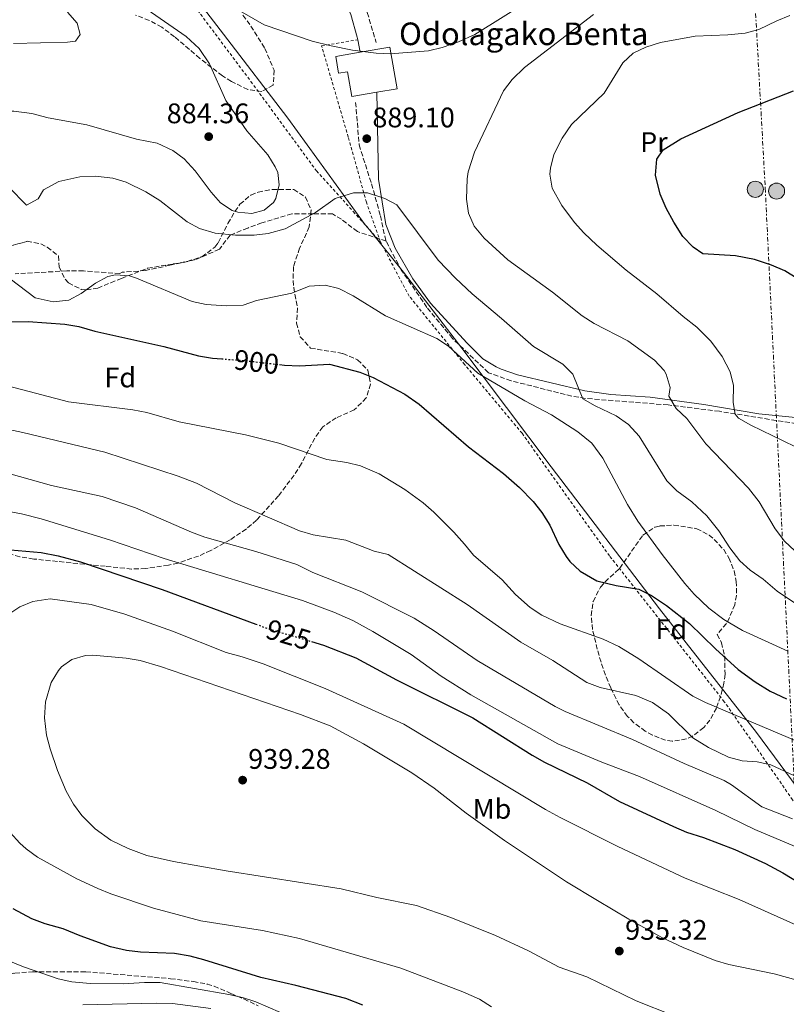
# Model space of a CAD drawing. Units: metres. Extents: x 610264 to 613695, y 4766336 to 4768705.
# Drawn here: x 610740 to 611012, y 4766528 to 4766876 of the extents above; entities that cross this region are included whole.
import ezdxf
from ezdxf.enums import TextEntityAlignment as Align

# ---------------------------------------------------------------- set-up
doc = ezdxf.new("R2010")
doc.units = ezdxf.units.M
doc.header["$MEASUREMENT"] = 0
for name, pattern in [('DGN Style 2', [1.7399219301090239, 1.043953158065414, -0.6959687720436097]), ('DGN Style 3', [2.435890702152634, 1.739921930109024, -0.6959687720436097]), ('DGN Style 5', [1.217945351076317, 0.5219765790327072, -0.6959687720436097]), ('DGN Style 7', [3.4798438602180486, 1.565929737098122, -0.6959687720436097, 0.5219765790327072, -0.6959687720436097])]:
    doc.linetypes.add(name, pattern=pattern)
for name, color, linetype, lineweight in [('Barranco lineal', 142, 'DGN Style 3', 13), ('Cota de curva de nivel directora', 7, 'Continuous', 0), ('Cota de punto acotado terreno', 7, 'Continuous', 0), ('Curva de nivel directora', 30, 'Continuous', 30), ('Curva de nivel directora no vista', 30, 'DGN Style 5', 30), ('Curva de nivel intermedia', 30, 'Continuous', 0), ('Edificio', 1, 'Continuous', 13), ('Etiqueta de uso rústico', 92, 'Continuous', 0), ('Etiqueta de zona arbolada', 92, 'Continuous', 0), ('Límite de municipio', 7, 'Continuous', 0), ('Línea  de muro-pared o tapia', 1, 'Continuous', 13), ('Línea eléctrica', 6, 'DGN Style 7', 0), ('Poste tendido eléctrico', 7, 'Continuous', 0), ('Punto acotado terreno (símbolo)', 7, 'Continuous', 0), ('Senda', 7, 'DGN Style 3', 0), ('Tela metálica o alambrada', 7, 'DGN Style 2', 0), ('Texto de Borda', 7, 'Continuous', 0), ('Torre eléctrica', 7, 'Continuous', 0), ('Zona arbolada', 92, 'DGN Style 3', 0)]:
    doc.layers.add(name, color=color, linetype=linetype, lineweight=lineweight)
doc.styles.add('Style-Arial', font='arial.ttf')

# ---------------------------------------------------------------- blocks, each defined once
blk = doc.blocks.new('5PATER')
at = {"layer": 'Barranco lineal', "linetype": 'Continuous', "lineweight": 0}
h = blk.add_hatch(color=51, dxfattribs=at)
edge = h.paths.add_edge_path()
edge.add_ellipse((0, 0), major_axis=(-0.1095731443231308, -0.1110710700762829), ratio=0.9994222409660317, start_angle=0, end_angle=360)
blk = doc.blocks.new('5PELE')
at = {"layer": 'Torre eléctrica', "linetype": 'Continuous', "lineweight": 0}
h = blk.add_hatch(color=9, dxfattribs=at)
edge = h.paths.add_edge_path()
edge.add_arc((-2.000000476837158e-05, 0), 0.2850000000000001, 0, 360)
at = {"layer": 'Torre eléctrica', "color": 252, "linetype": 'Continuous', "lineweight": 0}
blk.add_circle((-2.000000476837158e-05, 0), 0.2850000000000001, dxfattribs=at)

msp = doc.modelspace()

# ---------------------------------------------------------------- linework, layer by layer
at = {"layer": 'Curva de nivel directora', "color": 30, "linetype": 'Continuous', "lineweight": 30, "flags": 128}
for points, elevation in [([(611015.3399999995, 4766784.500000001), (611010.980000001, 4766787.140000001), (611006.3399999985, 4766789.140000001), (611000.3399999993, 4766791.140000002), (610993.5399999998, 4766792.5), (610982.0599999999, 4766793.220000003), (610978.5799999997, 4766795.54), (610974.9799999989, 4766799.300000002), (610971.6999999998, 4766804.34), (610969.0199999999, 4766809.300000003), (610966.900000001, 4766814.26), (610965.2600000004, 4766821.060000001), (610965.7799999989, 4766826.740000002), (610968.0199999985, 4766829.939999999), (610974.1799999987, 4766833.86), (610994.4599999984, 4766843.220000001), (611014.0599999988, 4766850.900000001)], 875.0000000000002), ([(610634.9000000006, 4766769.140000001), (610638.0999999992, 4766767.220000001), (610643.0599999991, 4766765.060000001), (610654.019999998, 4766766.26), (610672.8600000006, 4766766.34), (610694.98, 4766766.91), (610736.0999999985, 4766769.140000001), (610736.4738995207, 4766769.144154441), (610743.3000000002, 4766769.220000001), (610756.2599999999, 4766768.340000001), (610761.1900000006, 4766767.510000001), (610766.9399999994, 4766765.859999999), (610791.2400000005, 4766760.45), (610803.5799999986, 4766757.140000002), (610808.5099999993, 4766756.270000001), (610811.7699999983, 4766756.029999999)], 900.0000000000002), ([(610832.2400000002, 4766753.99), (610833.9799999992, 4766753.78), (610839.2599999988, 4766753.619999999), (610849.8600000001, 4766754.180000001), (610860.7000000008, 4766751.300000002), (610865.35, 4766749.470000001), (610876.5700000006, 4766743.560000001), (610881.669999999, 4766739.970000002), (610899.1399999993, 4766724.890000001), (610911.4399999994, 4766715.500000001), (610917.1399999991, 4766710.500000001), (610921.9800000006, 4766705.619999999), (610925.0899999996, 4766701.710000002), (610927.8500000001, 4766697.180000002), (610931.1000000001, 4766690.340000002), (610933.6700000005, 4766686.07), (610934.9800000003, 4766684.34), (610938.5900000001, 4766680.890000002), (610944.5499999991, 4766677.520000001), (610951.3399999996, 4766675.820000002), (610959.3399999995, 4766674.500000001), (610963.8299999998, 4766672.310000001), (610969.1799999987, 4766668.74), (610977.3199999991, 4766662.410000001), (610986.4599999988, 4766653.460000001), (610994.4999999988, 4766646.180000001), (611000.5000000002, 4766641.78), (611005.82, 4766638.500000001), (611011.6200000002, 4766635.78)], 900.0000000000002), ([(610737.0599999995, 4766688.5), (610747.9000000001, 4766687.480000001), (610753.8799999993, 4766686.289999999), (610761.8599999989, 4766684.180000002), (610790.6599999992, 4766674.42), (610823.8400000005, 4766662.180000001)], 925.0000000000002), ([(610843.49, 4766656.029999999), (610847.7799999992, 4766654.740000002), (610859.1799999987, 4766650.220000003), (610873.5799999998, 4766642.5), (610900.6799999992, 4766628.970000003), (610921.6200000006, 4766615.78), (610925.9599999991, 4766613.300000002), (610941.1399999983, 4766606.039999999), (610952.5399999999, 4766599.380000001), (610971.6599999998, 4766590.580000001), (610976.2599999997, 4766588.630000002), (610982.2999999991, 4766586.66), (610993.2999999984, 4766582.42), (611004.1300000001, 4766577.480000001), (611010.2799999992, 4766574.17), (611027.1999999994, 4766563.87)], 925.0000000000002), ([(610861.690000001, 4766527.33), (610855.6399999983, 4766529.67), (610837.9800000002, 4766534.340000002), (610825.6599999998, 4766537.140000002), (610805.4200000003, 4766543.460000001), (610800.57, 4766544.690000001), (610795.04, 4766545.670000002), (610783.0999999997, 4766546.100000001), (610778.1299999988, 4766546.680000001), (610772.4299999991, 4766547.980000001), (610761.6599999999, 4766551.87), (610755.6999999987, 4766554.42), (610749.2999999993, 4766556.180000002), (610744.6300000001, 4766557.970000002), (610737.9400000002, 4766561.460000001)], 925.0000000000002)]:
    msp.add_lwpolyline(points, dxfattribs=dict(at, elevation=elevation))
at = {"layer": 'Curva de nivel directora no vista', "color": 30, "linetype": 'DGN Style 5', "lineweight": 30, "flags": 128}
for points, elevation in [([(610811.7699999983, 4766756.029999999), (610819.7999999992, 4766755.440000001), (610832.2400000002, 4766753.99)], 900.0000000000005), ([(610823.8400000005, 4766662.180000001), (610827.3799999988, 4766660.870000001), (610843.49, 4766656.029999999)], 925.0000000000005)]:
    msp.add_lwpolyline(points, dxfattribs=dict(at, elevation=elevation))
at = {"layer": 'Curva de nivel intermedia', "color": 30, "linetype": 'Continuous', "lineweight": 0, "flags": 128}
for points, elevation in [([(610806.4999999999, 4766886.019999998), (610826.7800000019, 4766874.259999999), (610843.7800000005, 4766868.420000001), (610850.4600000014, 4766866.739999999), (610858.060000001, 4766865.3), (610866.4200000007, 4766864.179999998), (610871.4200000007, 4766863.999999999), (610884.9400000013, 4766865.060000001), (610889.8099999996, 4766866.189999999), (610895.5200000005, 4766868.199999999), (610901.3699999999, 4766870.819999999), (610920.5000000009, 4766882.739999999)], 890), ([(610785.3799999997, 4766879.619999999), (610799.1999999997, 4766870.140000001), (610803.8199999998, 4766865.79), (610807.5000000012, 4766860.380000001), (610813.2600000014, 4766847.460000001), (610820.6599999998, 4766836.659999998), (610828.140000001, 4766828.179999999), (610830.7400000005, 4766823.939999999), (610831.5800000008, 4766822.019999999), (610832.0999999995, 4766817.619999999), (610830.9300000004, 4766812.82), (610830.1000000011, 4766811.380000001), (610826.82, 4766808.660000001), (610822.4200000011, 4766807.460000001), (610817.4700000002, 4766807.91), (610815.4600000007, 4766808.58), (610811.3400000012, 4766811.220000001), (610808.030000001, 4766814.98), (610802.4200000007, 4766822.499999999), (610798.5000000001, 4766826.819999999), (610794.5000000015, 4766829.800000001), (610788.9500000015, 4766832.350000001), (610781.6200000001, 4766833.779999999), (610764.1100000018, 4766838.84), (610750.3800000012, 4766841.300000001), (610744.5400000006, 4766842.819999998)], 885.0000000000002), ([(610757.1900000018, 4766878.640000001), (610760.6200000006, 4766874.82), (610761.7400000005, 4766870.819999999), (610760.0999999997, 4766868.420000001), (610757.260000001, 4766868.099999999), (610738.0600000009, 4766867.619999998)], 880), ([(611014.5400000016, 4766688.100000001), (611010.9100000017, 4766691.529999998), (611007.6600000017, 4766695.889999999), (611001.9100000006, 4766705.42), (610998.2300000016, 4766710.319999999), (610983.0200000011, 4766726.02), (610976.3800000004, 4766734.899999999), (610972.5400000003, 4766738.500000001), (610969.9400000008, 4766742.819999999), (610970.4999999995, 4766745.859999998), (610969.0500000013, 4766750.609999998), (610968.3000000002, 4766751.859999998), (610964.9600000008, 4766755.59), (610955.5300000006, 4766762.429999998), (610943.5400000011, 4766768.499999999), (610939.3700000002, 4766771.26), (610928.8200000002, 4766779.619999999), (610913.0199999998, 4766791.060000001), (610904.610000001, 4766798.71), (610901.1399999997, 4766802.979999999), (610899.060000001, 4766807.529999999), (610898.3800000014, 4766812.519999999), (610898.5700000015, 4766819.720000001), (610898.9800000006, 4766822.179999999), (610901.2600000004, 4766829.140000001), (610911.54, 4766850.899999999), (610914.5400000018, 4766854.9), (610918.9400000006, 4766859.140000001), (610943.2999999997, 4766877.859999999)], 885.0000000000002), ([(610932.2199999999, 4766834.130000001), (610935.5800000017, 4766838.980000001), (610947.0999999995, 4766850.039999999), (610953.6599999998, 4766860.820000002), (610957.3800000013, 4766864.179999998), (610961.8800000007, 4766866.359999999), (610967.0400000018, 4766867.989999999), (610979.2600000015, 4766870.180000001), (610990.9, 4766870.66), (610996.9800000021, 4766871.3), (611001.8200000012, 4766872.569999999), (611008.1800000003, 4766875.619999998), (611012.8400000005, 4766877.470000001)], 880), ([(610744.5400000006, 4766842.819999998), (610738.2199999995, 4766843.699999999), (610736.4738995207, 4766843.640513611), (610733.2300000007, 4766843.529999999), (610726.1500000019, 4766841.849999999), (610719.0300000005, 4766839.090000001), (610699.6600000005, 4766827.140000002), (610694.22, 4766824.42), (610689.4800000014, 4766822.84), (610683.8100000008, 4766821.819999999), (610659.7800000004, 4766821.06), (610648.0900000003, 4766819.630000001), (610640.9700000013, 4766817.789999999), (610623.5599999992, 4766810.82), (610611.0100000009, 4766807.789999999), (610582.9000000014, 4766806.019999999), (610575.4600000004, 4766805.140000001)], 885.0000000000002), ([(611014.5100000004, 4766725.060000001), (610998.9800000002, 4766732.58), (610994.6900000009, 4766735.039999999), (610993.4600000016, 4766736.42), (610992.7000000017, 4766740.579999999), (610992.8600000005, 4766746.579999999), (610991.6300000009, 4766751.429999999), (610988.8200000013, 4766756.82), (610984.8200000004, 4766762.259999999), (610979.8600000006, 4766767.300000001), (610975.0199999991, 4766770.980000001), (610965.7300000021, 4766779), (610954.86, 4766787.359999999), (610944.4599999997, 4766796.26), (610939.9400000002, 4766800.580000001), (610936.6100000021, 4766804.310000001), (610932.1799999997, 4766810.34), (610928.7400000019, 4766816.42), (610927.9300000005, 4766821.41), (610928.1400000006, 4766823.46), (610929.3400000009, 4766828.300000002), (610932.2199999999, 4766834.130000001)], 880), ([(610809.4600000015, 4766800.5), (610803.9400000006, 4766802.099999999), (610799.5599999996, 4766804.529999998), (610789.8299999998, 4766812.069999999), (610784.9700000007, 4766815.13), (610778.0199999993, 4766818.5), (610773.2400000005, 4766819.96), (610767.1699999997, 4766820.730000001), (610761.5500000004, 4766820.46), (610754.1400000007, 4766818.739999999), (610748.7000000003, 4766815.859999998), (610746.7800000003, 4766812.659999999), (610742.7000000011, 4766810.42), (610736.4738995207, 4766816.72111374)], 890), ([(611020.9200000007, 4766665.399999999), (611008.300000001, 4766673.859999999), (611003.3400000011, 4766678.100000001), (610998.740000001, 4766681.220000001), (610995.0700000009, 4766684.619999999), (610991.6100000008, 4766689.13), (610987.620000001, 4766695.140000001), (610983.4200000011, 4766700.5), (610978.1399999994, 4766705.46), (610972.86, 4766709.3), (610969.3200000017, 4766712.84), (610959.4700000011, 4766728.65), (610955.6700000013, 4766732.77), (610951.3200000017, 4766735.850000001), (610943.8600000007, 4766739.380000002), (610939.510000001, 4766741.88), (610936.0199999998, 4766750.579999999), (610932.4700000002, 4766754.100000001), (610922.0499999998, 4766760.390000001), (610910.8200000003, 4766770.34), (610900.4300000012, 4766779.039999999), (610894.4499999997, 4766784.599999999), (610888.3800000013, 4766790.980000001), (610873.7800000011, 4766810.579999999), (610869.4600000004, 4766812.82), (610863.3800000009, 4766814.74), (610858.3800000007, 4766814.77), (610851.9600000012, 4766812.730000001), (610845.020000001, 4766807.779999998), (610834.2200000006, 4766802.020000001), (610828.2599999993, 4766800.42), (610823.2900000005, 4766799.850000001), (610816.7000000012, 4766799.800000001), (610809.4600000015, 4766800.5)], 890), ([(611012.1000000008, 4766652.660000001), (610996.0099999997, 4766659.980000001), (610989.4600000007, 4766663.859999999), (610984.140000001, 4766667.86), (610978.9400000018, 4766672.739999999), (610975.6500000017, 4766676.51), (610967.6600000008, 4766686.819999998), (610959.0599999999, 4766698.58), (610955.3800000009, 4766704.499999999), (610946.6200000012, 4766720.840000001), (610942.6800000005, 4766726.220000001), (610937.7300000018, 4766730.179999999), (610928.4300000012, 4766736.21), (610918.980000001, 4766741.189999999), (610902.3800000002, 4766751.029999999), (610892.0200000001, 4766760.499999999), (610887.8700000016, 4766763.289999999), (610869.6799999995, 4766771.310000001), (610858.3000000002, 4766778.340000001), (610853.2599999999, 4766780.980000001), (610848.3800000005, 4766782.140000001), (610842.7300000022, 4766781.720000001), (610836.5400000007, 4766779.3), (610824.0999999996, 4766776.66), (610819.35, 4766775.07), (610813.3799999999, 4766774.739999999), (610806.2400000006, 4766775.289999999), (610801.2899999997, 4766776.38), (610781.6, 4766784.579999999), (610779.1800000014, 4766785.380000002), (610774.1600000013, 4766785.789999999), (610771.5400000017, 4766785.140000001), (610767.0900000014, 4766782.869999999), (610762.0600000002, 4766779.140000001), (610757.6400000011, 4766776.82), (610752.1800000005, 4766776.17), (610745.8300000003, 4766777.659999999), (610736.9000000008, 4766784.34)], 895.0000000000002), ([(610736.4738995207, 4766746.313368619), (610757.5800000007, 4766740.820000002), (610780.3400000016, 4766737.939999999), (610785.2600000012, 4766737.05), (610796.740000001, 4766733.699999999), (610820.2500000007, 4766729.130000001), (610832.0200000012, 4766726.180000001), (610848.9700000006, 4766720.430000001), (610856.0200000004, 4766719.380000001), (610860.8600000017, 4766718.130000002), (610867.5100000014, 4766715.34), (610876.5800000017, 4766709.779999998), (610883.0599999994, 4766705.060000001), (610886.8400000012, 4766701.789999999), (610893.9400000002, 4766694.66), (610897.74, 4766690.5), (610900.8200000002, 4766686.550000001), (610910.9800000011, 4766677.859999998), (610915.7800000003, 4766672.659999999), (610920.8600000007, 4766668.100000001), (610925.0600000005, 4766665.390000001), (610931.4900000012, 4766662.319999999), (610946.7000000017, 4766656.82), (610952.3000000007, 4766654.259999999), (610959.3799999995, 4766649.939999999), (610978.5000000015, 4766636.659999999), (610982.9699999996, 4766634.429999999), (611029.22, 4766614.869999998)], 905), ([(610736.4738995207, 4766731.003186467), (610741.3800000001, 4766730.019999999), (610770.4599999998, 4766723), (610796.3299999998, 4766714.52), (610802.9100000003, 4766712.019999999), (610816.3800000016, 4766705.140000001), (610839.3400000014, 4766695.140000001), (610844.1400000004, 4766693.720000001), (610855.6800000005, 4766691.869999998), (610865.7800000013, 4766688.02), (610870.6299999994, 4766686.800000001), (610898.6600000008, 4766669.149999999), (610917.5599999994, 4766655.84), (610928.9100000019, 4766649.300000002), (610940.9400000017, 4766641.539999999), (610945.6300000009, 4766639.789999999), (610958.2999999999, 4766636.9), (610964.2600000012, 4766634.42), (610969.8600000005, 4766630.419999998), (610978.5300000006, 4766621.939999999), (610984.0700000017, 4766618.489999999), (610991.1000000013, 4766615.140000001), (610995.9300000014, 4766613.869999999), (611001.1799999997, 4766613.46), (611006.0700000003, 4766612.4), (611019.1000000014, 4766606.42)], 910.0000000000002), ([(610736.4738995207, 4766715.493940252), (610751.5400000013, 4766711.259999998), (610769.5000000009, 4766707.3), (610781.3000000004, 4766703.380000002), (610801.0599999995, 4766694.66), (610805.7700000012, 4766692.99), (610823.9000000008, 4766687.859999998), (610838.2999999998, 4766683.220000001), (610843.9800000016, 4766680.42), (610861.3300000011, 4766673.56), (610879.900000001, 4766664.259999999), (610886.9800000021, 4766659.859999998), (610902.1900000002, 4766649.33), (610929.8200000015, 4766633.009999999), (610933.2999999995, 4766631.300000002), (610957.1199999999, 4766621.390000001), (610975.4400000017, 4766612.820000002), (610989.5099999999, 4766606.859999999), (610992.1400000006, 4766605.38), (611002.940000001, 4766597.539999999), (611013.7400000015, 4766593.300000001)], 915), ([(610736.4738995207, 4766702.006882126), (610740.8800000016, 4766701.180000001), (610747.9400000004, 4766699.419999998), (610772.1000000006, 4766692.020000001), (610791.4200000013, 4766685.369999998), (610840.420000001, 4766670.58), (610851.4200000003, 4766666.4), (610858.2199999997, 4766663.41), (610865.3000000007, 4766659.569999999), (610878.7800000012, 4766651.439999999), (610889.3800000004, 4766643.779999998), (610899.9400000017, 4766637.119999999), (610930.7300000013, 4766619.859999999), (610946.2200000011, 4766613.38), (610959.6200000009, 4766608.259999999), (610986.6599999999, 4766596.210000001), (611000.4199999997, 4766589.56), (611014.7400000005, 4766583.539999999)], 920.0000000000002), ([(610736.4738995207, 4766665.70083072), (610740.3800000009, 4766668.26), (610744.99, 4766670.199999998), (610751.120000001, 4766671.13), (610765.5800000004, 4766669.140000001), (610777.4500000015, 4766665.66), (610794.3899999997, 4766659.720000001), (610813.3799999999, 4766652.100000001), (610818.9800000011, 4766650.66), (610826.4600000001, 4766648.099999999), (610848.4200000007, 4766639.429999999), (610876.2199999996, 4766626.82), (610926.4000000017, 4766596.539999997), (610931.5700000017, 4766593.779999999), (610951.9000000006, 4766583.539999999), (610975.7800000013, 4766572.34), (610994.8300000017, 4766564.730000001), (611017.2199999993, 4766554.739999999)], 930), ([(610971.4600000007, 4766523.669999998), (610958.4200000007, 4766528.900000001), (610940.9200000014, 4766537.390000001), (610931.1400000004, 4766540.819999999), (610920.3800000001, 4766546.579999999), (610908.6200000008, 4766552.02), (610892.8700000017, 4766558.380000001), (610880.7400000015, 4766562.619999999), (610866.7000000001, 4766565.46), (610854.0199999998, 4766568.58), (610813.3100000005, 4766574.890000001), (610794.6800000003, 4766578.140000001), (610785.3000000014, 4766580.34), (610778.6200000005, 4766582.82), (610772.5000000006, 4766585.779999999), (610767.0600000002, 4766589.779999998), (610762.3000000014, 4766594.42), (610759.3200000019, 4766598.439999999), (610756.7200000002, 4766603.130000002), (610753.6500000014, 4766610.430000001), (610751.0600000008, 4766618.099999998), (610749.8400000003, 4766622.939999999), (610749.0800000003, 4766628.999999999), (610749.42, 4766634.739999999), (610751.4600000008, 4766641.539999999), (610753.990000001, 4766645.819999998), (610755.0599999994, 4766647.06), (610758.7400000008, 4766649.619999999), (610763.6000000001, 4766651.119999998), (610766.2199999997, 4766651.220000002), (610778.0199999993, 4766650.100000001), (610782.9600000011, 4766649.300000002), (610790.1500000019, 4766647.150000001), (610839.7000000012, 4766630.180000001), (610850.1600000019, 4766626.17), (610861.9000000011, 4766619.859999999), (610879.0600000005, 4766609.54), (610886.9200000018, 4766604.140000001), (610898.3200000012, 4766595.319999999), (610911.7800000014, 4766585.619999999), (610923.4700000014, 4766577.829999999), (610933.8200000003, 4766571.060000001), (610944.7600000014, 4766564.449999999), (610955.8600000015, 4766557.779999999), (610967.4500000008, 4766551.310000001), (610975.0800000017, 4766547.769999999), (610986.3800000006, 4766543.220000001), (610991.1600000015, 4766541.749999999), (611007.2700000005, 4766538.499999999), (611015.3799999999, 4766536.259999999)], 935.0000000000002), ([(610907.2199999995, 4766526.82), (610902.9600000014, 4766529.439999999), (610897.0800000007, 4766532.12), (610875.1, 4766540.42), (610839.3000000013, 4766550.980000001), (610826.1800000007, 4766553.779999998), (610804.3800000009, 4766557.220000001), (610787.6600000019, 4766561.699999998), (610772.5400000007, 4766566.74), (610767.8899999993, 4766568.59), (610760.4599999996, 4766572.02), (610746.6200000016, 4766579.699999998), (610742.5700000015, 4766582.619999999), (610740.3000000005, 4766584.66), (610736.9800000013, 4766588.41)], 930), ([(610836.980000001, 4766522.92), (610823.8600000006, 4766528.499999999), (610819.1399999998, 4766530.099999999), (610814.2400000005, 4766531.119999998), (610790.0199999999, 4766535.339999998), (610784.4600000011, 4766535.41), (610776.9000000015, 4766534.9), (610765.2600000009, 4766535.060000001), (610758.7400000008, 4766535.619999997), (610753.8600000015, 4766536.730000001), (610741.6000000014, 4766540.929999999), (610736.4738995207, 4766543.020557499)], 920.0000000000002), ([(610807.9700000007, 4766526.230000001), (610794.3200000004, 4766527.899999999), (610788.7400000015, 4766528.05), (610762.5800000008, 4766527.5)], 915)]:
    msp.add_lwpolyline(points, dxfattribs=dict(at, elevation=elevation))
at = {"layer": 'Edificio', "color": 1, "linetype": 'Continuous', "lineweight": 13}
msp.add_polyline3d([(610871.2699999996, 4766866.32, 890.3800000000047), (610873.8399999999, 4766851.59, 889.6100000000006), (610866.7100000001, 4766850.350000001, 889.5700000000071), (610857.8200000003, 4766848.800000001, 889.5099999999949), (610856.2800000003, 4766857.640000001, 889.7599999999949), (610853.1200000001, 4766857.09, 889.6199999999953), (610852.0999999996, 4766862.980000001, 889.8999999999943), (610860.7300000006, 4766864.49, 890.1100000000006)], close=True, dxfattribs=at)
at = {"layer": 'Edificio', "color": 51, "linetype": 'Continuous', "lineweight": 13}
for points in [[(610860.7300000006, 4766864.49, 890.1100000000006), (610871.2699999996, 4766866.32, 890.3800000000047), (610873.8399999999, 4766851.59, 889.6100000000006), (610866.7100000001, 4766850.350000001, 889.5700000000071)], [(610866.7100000001, 4766850.350000001, 889.5700000000071), (610857.8200000003, 4766848.800000001, 889.5099999999949), (610856.2800000003, 4766857.640000001, 889.7599999999949), (610853.1200000001, 4766857.09, 889.6199999999953), (610852.0999999996, 4766862.980000001, 889.8999999999943), (610860.7300000006, 4766864.49, 890.1100000000006)]]:
    msp.add_polyline3d(points, dxfattribs=at)
at = {"layer": 'Límite de municipio', "color": 7, "linetype": 'Continuous', "lineweight": 0}
msp.add_polyline3d([(610586.2899999992, 4767148.92, 938.49), (610625.0599999987, 4767106.279999999, 929.3900000000001), (610661.3099999987, 4767062.449999999, 910.2900000000001), (610685.8200000003, 4767034.67, 897.0300000000001), (610750.4899999984, 4766951.57, 888.7900000000001), (610812.4400000013, 4766870.960000001, 887.33), (610835.2100000009, 4766841.25, 886.75), (610862.5899999999, 4766803.480000001, 891.5500000000001), (610864.129999999, 4766801.560000001, 891.6700000000001), (610876.1000000016, 4766786.680000001, 892.01), (610896.7300000006, 4766759.83, 894.33), (610928.3099999987, 4766717.779999999, 897.71), (610966.6499999985, 4766667.630000001, 900.5400000000001), (611001.0300000012, 4766623.82, 906.12), (611048.5300000012, 4766559.600000001, 921.63), (611081.0100000016, 4766518.57, 926.99), (611136.3999999985, 4766447.4, 936.1600000000001), (611171.6499999985, 4766413.869999999, 937.2800000000001), (611219.75, 4766373.77, 935.8000000000001), (611248.879999999, 4766353.460000001, 935.35), (611251.4100000003, 4766351.33, 935.4300000000001)], dxfattribs=at)
at = {"layer": 'Línea  de muro-pared o tapia', "color": 1, "linetype": 'Continuous', "lineweight": 13, "extrusion": (0.02554703176376715, -0.139262478004496, 0.989925912070246), "elevation": -647358.6585540064, "flags": 128}
msp.add_lwpolyline([(1460940.605683429, 4532413.22239674), (1460940.605683429, 4532408.631558036)], dxfattribs=at)
at = {"layer": 'Línea  de muro-pared o tapia', "color": 1, "linetype": 'Continuous', "lineweight": 13}
for points in [[(610842.8200000003, 4766907.779999999, 896.0800000000017), (610851.6600000003, 4766890.180000001, 893.7299999999959), (610857.5, 4766877.859999999, 892), (610859.7400000002, 4766869.859999999, 890.779999999999), (610859.9100000003, 4766868.960000001, 890.6399999999995)], [(610866.7100000001, 4766850.350000001, 889.5899999999965), (610867.2199999997, 4766819.619999999, 889.7100000000064), (610869.8200000003, 4766803.619999999, 891.1199999999953), (610873.0999999996, 4766795.220000001, 891.529999999999), (610879.4199999999, 4766784.34, 891.9499999999971), (610885.7000000002, 4766775.699999999, 892.6300000000047), (610892.0199999996, 4766768.74, 893.300000000003), (610898.6600000003, 4766761.619999999, 893.6699999999984), (610904.2199999997, 4766756.100000001, 893.75), (610908.8600000005, 4766753.220000001, 893.5599999999978), (610910.6200000001, 4766752.34, 893.529999999999), (610916.4600000001, 4766750.34, 893.179999999993), (610940.2599999999, 4766744.74, 889.6100000000006), (610949.4600000001, 4766743.460000001, 888.8200000000071), (610963.3399999999, 4766742.5, 886.9700000000012), (610982.3399999999, 4766739.939999999, 883.0399999999937), (611001.7800000003, 4766736.58, 879.1699999999984), (611023.0599999996, 4766734.42, 876.6699999999984)]]:
    msp.add_polyline3d(points, dxfattribs=at)
at = {"layer": 'Línea eléctrica', "color": 6, "linetype": 'DGN Style 7', "lineweight": 0}
msp.add_polyline3d([(610960.9800000006, 4767228.900000001, 974.5099999999949), (610990.600000001, 4767217.79, 975.1000000000058), (610984.5500000004, 4767138.7, 971.550000000003), (610990.9499999997, 4767055.46, 953.8099999999978), (611004.0900000003, 4766816.500000001, 871.1100000000006), (611014.9899999991, 4766593.09, 915.0700000000071), (611021.2499999999, 4766534.230000001, 934.8800000000047), (611026.879999998, 4766457.210000002, 930.6999999999971), (611032.8000000013, 4766347.740000002, 908.7200000000012)], dxfattribs=at)
at = {"layer": 'Senda', "color": 7, "linetype": 'DGN Style 3', "lineweight": 0}
for points in [[(610847.6499999973, 4766912.449999999, 897.6799999999931), (610857.0300000006, 4766895.490000002, 894.8099999999978), (610862.0399999997, 4766882.340000002, 892.8399999999965), (610863.2899999992, 4766878.580000003, 892.2700000000042), (610866.4200000007, 4766867.930000001, 890.6100000000008)], [(610859.1600000008, 4766846.770000001, 889.4600000000064), (610860.4100000003, 4766831.740000002, 888.9100000000036), (610864.7899999989, 4766817.960000001, 889.8300000000017), (610867.9200000004, 4766806.689999999, 890.8600000000006), (610869.8000000002, 4766797.920000001, 891.6999999999971), (610869.9299999998, 4766797.67, 891.6999999999971)], [(610869.9299999998, 4766797.67, 891.6999999999971), (610859.7799999999, 4766801.060000001, 892), (610854.1499999972, 4766805.439999999, 891.2400000000055), (610851.0199999979, 4766807.320000002, 890.7200000000012), (610844.1400000004, 4766807.320000002, 890.0000000000002), (610836.6200000012, 4766807.320000002, 888.3999999999943), (610825.9799999995, 4766804.190000001, 887.4600000000065), (610820.9799999994, 4766802.310000001, 888.3800000000047), (610814.7199999987, 4766799.800000001, 890.0399999999937), (610810.9600000012, 4766794.790000002, 891.0899999999965), (610802.1999999994, 4766791.040000001, 892.1999999999972), (610793.4400000019, 4766789.160000001, 893.2299999999959), (610784.6800000002, 4766787.279999999, 894.2599999999949), (610776.5399999997, 4766786.650000001, 894.8200000000071), (610775.7399999971, 4766786.180000001, 894.9100000000036), (610762.859999998, 4766787.140000001, 894.1799999999931), (610756.9799999994, 4766787.140000001, 893.7100000000065), (610738.699999998, 4766786.130000004, 894.529999999999)], [(611029.6200000001, 4766730.76, 874.6699999999984), (610987.9099999995, 4766737.470000001, 881.5399999999937), (610969.6900000004, 4766739.730000001, 885.550000000003), (610940.4899999978, 4766742.03, 889.8800000000047), (610935.6299999985, 4766742.880000002, 891.300000000003), (610914.1799999997, 4766748.26, 893.9900000000055), (610906.1299999986, 4766751.140000001, 894.4400000000024), (610893.4400000017, 4766763.270000001, 894.2200000000012), (610884.379999998, 4766774.260000002, 893.050000000003), (610875.4299999984, 4766787.279999999, 891.9900000000055), (610869.9299999998, 4766797.67, 891.6999999999971)]]:
    msp.add_polyline3d(points, dxfattribs=at)
at = {"layer": 'Tela metálica o alambrada', "color": 7, "linetype": 'DGN Style 2', "lineweight": 0}
for points in [[(610742.3899999997, 4766960.58, 887.8600000000006), (610767.7100000001, 4766921.779999999, 889.0599999999978), (610789.7000000002, 4766897.460000001, 889.4100000000036), (610822.0999999996, 4766854.180000001, 886.550000000003), (610845.3399999999, 4766822.5, 887.4400000000023), (610858.3399999999, 4766808.180000001, 890.9700000000012), (610867.9000000004, 4766797.460000001, 891.9799999999959)], [(610867.9000000004, 4766797.460000001, 891.9799999999959), (610862.9800000006, 4766811.460000001, 890.4600000000064), (610856.54, 4766834.5, 888.4400000000023), (610847.1399999997, 4766866.74, 889.8999999999943), (610859.9100000003, 4766868.960000001, 890.6300000000047)], [(611250.2100000001, 4766351.310000001, 935.3300000000017), (611235.3099999996, 4766363.100000001, 935.4600000000064), (611176.1299999999, 4766409.939999999, 936.779999999999), (611132.3399999999, 4766443.779999999, 935.0399999999937), (611115.1799999997, 4766466.42, 934.3200000000071), (611092.9000000004, 4766496.58, 930.3099999999978), (611062.8600000005, 4766536.42, 926.6300000000047), (611037.3799999999, 4766569.380000001, 919.8300000000017), (611013.7800000003, 4766600.02, 912.7899999999937), (610989.6200000001, 4766634.74, 904.0599999999978), (610948.9800000006, 4766686.34, 898.0599999999978), (610918.0599999996, 4766729.699999999, 897.0200000000042), (610897.7400000002, 4766754.02, 895.2100000000064), (610878.0999999996, 4766778.26, 892.9900000000052), (610867.9000000004, 4766797.460000001, 891.9799999999959)]]:
    msp.add_polyline3d(points, dxfattribs=at)
at = {"layer": 'Zona arbolada', "color": 92, "linetype": 'DGN Style 3', "lineweight": 0}
for points in [[(610819.3099999996, 4766877.65, 894.1499999999943), (610822.1399999997, 4766873.779999999, 893.75), (610827.0599999996, 4766865.859999999, 893.3300000000017), (610830.2999999998, 4766858.180000001, 893.3300000000017), (610830.0199999996, 4766852.9, 893.2700000000042), (610825.9400000004, 4766850.66, 892.9700000000012), (610820.9900000002, 4766851.310000001, 892.6399999999995), (610815.2199999997, 4766854.17, 892.1699999999984), (610812.0199999996, 4766856.180000001, 891.8899999999995), (610804.0199999996, 4766862.359999999, 891.2599999999949), (610795.0999999996, 4766870.02, 890.3300000000017), (610790.54, 4766873.380000001, 889.7299999999959), (610786.1799999997, 4766875.77, 889.2700000000042), (610781.3300000001, 4766877.630000001, 888.7899999999937)], [(610819.3099999996, 4766877.65, 894.1499999999943), (610822.1399999997, 4766873.779999999, 893.75), (610827.0599999996, 4766865.859999999, 893.3300000000017), (610830.2999999998, 4766858.180000001, 893.3300000000017), (610830.0199999996, 4766852.9, 893.2700000000042), (610825.9400000004, 4766850.66, 892.9700000000012), (610820.9900000002, 4766851.310000001, 892.6399999999995), (610815.2199999997, 4766854.17, 892.1699999999984), (610812.0199999996, 4766856.180000001, 891.8899999999995), (610804.0199999996, 4766862.359999999, 891.2599999999949), (610795.0999999996, 4766870.02, 890.3300000000017), (610790.54, 4766873.380000001, 889.7299999999959), (610786.1799999997, 4766875.77, 889.2700000000042), (610781.3300000001, 4766877.630000001, 888.7899999999937)], [(610735.6600000003, 4766795.539999999, 895.9100000000036), (610742.9400000004, 4766797.619999999, 896.0899999999965), (610747.7400000002, 4766796.689999999, 896.179999999993), (610750.0599999996, 4766795.539999999, 896.2100000000064), (610754, 4766792.460000001, 896.2100000000064), (610754.2199999997, 4766788.58, 896.2700000000042), (610756.3499999996, 4766784.189999999, 896.8699999999953), (610757.5800000001, 4766782.9, 897.2299999999959), (610762.0300000003, 4766780.609999999, 898.429999999993), (610763.9000000004, 4766780.42, 898.9100000000036), (610767.9000000004, 4766781.060000001, 899.8699999999953), (610772.4900000002, 4766782.939999999, 900.7299999999959), (610776.3399999999, 4766784.5, 901.0700000000071), (610785.54, 4766788.100000001, 901.25), (610794.6600000003, 4766789.619999999, 901.1900000000023), (610799.5700000003, 4766790.480000001, 900.8300000000017), (610804.7300000006, 4766792.16, 899.5), (610809.3899999997, 4766795.58, 898.0599999999978), (610810.54, 4766797.140000001, 897.5899999999965), (610813.9800000006, 4766803.939999999, 895.7899999999937), (610816.4400000004, 4766808.17, 894.8699999999953), (610818.2199999997, 4766810.74, 894.5899999999965), (610822.0700000003, 4766813.99, 894.4700000000012), (610824.6600000003, 4766815.060000001, 894.4700000000012), (610829.6100000005, 4766815.930000001, 894.5099999999949), (610837.2599999999, 4766815.939999999, 894.529999999999), (610841.4400000004, 4766813.25, 895.0599999999978), (610843.4100000003, 4766808.66, 896.2899999999937), (610842.7599999999, 4766802.710000001, 898.2700000000042), (610839.3399999999, 4766795.220000001, 900.5899999999965), (610837.1799999997, 4766788.66, 901.9700000000012), (610837.0199999996, 4766783.77, 903.0099999999949), (610837.2599999999, 4766781.300000001, 903.529999999999), (610838.5800000001, 4766774.02, 904.7299999999959), (610838.2599999999, 4766768.66, 905.1499999999943), (610839.5599999996, 4766763.880000001, 905.5700000000071), (610843.2000000002, 4766759.850000001, 906.9799999999959), (610854.6600000003, 4766757.939999999, 909.8300000000017), (610859.8600000005, 4766755.699999999, 910.8500000000058), (610863.4600000001, 4766752.02, 911.5099999999949), (610864.4800000006, 4766747.119999999, 911.8600000000006), (610862.9000000004, 4766742.210000001, 911.9799999999959), (610858.6699999999, 4766737.939999999, 911.9900000000052), (610852.2999999998, 4766735.220000001, 912.1699999999984), (610847.5800000001, 4766731.939999999, 913.0099999999949), (610844.6799999997, 4766728.029999999, 914.179999999993), (610839.9800000006, 4766718.980000001, 916.9700000000012), (610837.4000000004, 4766714.859999999, 918.1399999999995), (610831.9100000003, 4766707.619999999, 919.8699999999953), (610824.0999999996, 4766698.980000001, 921.5899999999965), (610820.5099999999, 4766695.850000001, 923.1600000000036), (610814.7599999999, 4766692.01, 926.5200000000042), (610807.9000000004, 4766688.26, 929.929999999993), (610803.5700000003, 4766686.25, 931.3600000000006), (610796.25, 4766683.800000001, 932.8600000000006), (610792.9400000004, 4766683.060000001, 933.1100000000006), (610784.9000000004, 4766681.859999999, 933.050000000003), (610779.9000000004, 4766681.67, 933.050000000003), (610770.5800000001, 4766682.640000001, 932.6699999999984), (610745.2599999999, 4766685.220000001, 930.4100000000036), (610740.3200000003, 4766686.029999999, 929.9600000000064), (610735.4800000006, 4766687.34, 929.4900000000052)], [(610736.4738999996, 4766795.772500001, 895.9300999999978), (610742.9400000004, 4766797.619999999, 896.0899999999965), (610747.7400000002, 4766796.689999999, 896.179999999993), (610750.0599999996, 4766795.539999999, 896.2100000000064), (610754, 4766792.460000001, 896.2100000000064), (610754.2199999997, 4766788.58, 896.2700000000042), (610756.3499999996, 4766784.189999999, 896.8699999999953), (610757.5800000001, 4766782.9, 897.2299999999959), (610762.0300000003, 4766780.609999999, 898.429999999993), (610763.9000000004, 4766780.42, 898.9100000000036), (610767.9000000004, 4766781.060000001, 899.8699999999953), (610772.4900000002, 4766782.939999999, 900.7299999999959), (610776.3399999999, 4766784.5, 901.0700000000071), (610785.54, 4766788.100000001, 901.25), (610794.6600000003, 4766789.619999999, 901.1900000000023), (610799.5700000003, 4766790.480000001, 900.8300000000017), (610804.7300000006, 4766792.16, 899.5), (610809.3899999997, 4766795.58, 898.0599999999978), (610810.54, 4766797.140000001, 897.5899999999965), (610813.9800000006, 4766803.939999999, 895.7899999999937), (610816.4400000004, 4766808.17, 894.8699999999953), (610818.2199999997, 4766810.74, 894.5899999999965), (610822.0700000003, 4766813.99, 894.4700000000012), (610824.6600000003, 4766815.060000001, 894.4700000000012), (610829.6100000005, 4766815.930000001, 894.5099999999949), (610837.2599999999, 4766815.939999999, 894.529999999999), (610841.4400000004, 4766813.25, 895.0599999999978), (610843.4100000003, 4766808.66, 896.2899999999937), (610842.7599999999, 4766802.710000001, 898.2700000000042), (610839.3399999999, 4766795.220000001, 900.5899999999965), (610837.1799999997, 4766788.66, 901.9700000000012), (610837.0199999996, 4766783.77, 903.0099999999949)], [(610837.0199999996, 4766783.77, 903.0099999999949), (610837.2599999999, 4766781.300000001, 903.529999999999), (610838.5800000001, 4766774.02, 904.7299999999959), (610838.2599999999, 4766768.66, 905.1499999999943), (610839.5599999996, 4766763.880000001, 905.5700000000071), (610843.2000000002, 4766759.850000001, 906.9799999999959), (610854.6600000003, 4766757.939999999, 909.8300000000017), (610859.8600000005, 4766755.699999999, 910.8500000000058), (610863.4600000001, 4766752.02, 911.5099999999949), (610864.4800000006, 4766747.119999999, 911.8600000000006), (610862.9000000004, 4766742.210000001, 911.9799999999959), (610858.6699999999, 4766737.939999999, 911.9900000000052), (610852.2999999998, 4766735.220000001, 912.1699999999984), (610847.5800000001, 4766731.939999999, 913.0099999999949), (610844.6799999997, 4766728.029999999, 914.179999999993), (610839.9800000006, 4766718.980000001, 916.9700000000012), (610837.4000000004, 4766714.859999999, 918.1399999999995), (610831.9100000003, 4766707.619999999, 919.8699999999953), (610824.0999999996, 4766698.980000001, 921.5899999999965), (610820.5099999999, 4766695.850000001, 923.1600000000036), (610814.7599999999, 4766692.01, 926.5200000000042), (610807.9000000004, 4766688.26, 929.929999999993), (610803.5700000003, 4766686.25, 931.3600000000006), (610796.25, 4766683.800000001, 932.8600000000006), (610792.9400000004, 4766683.060000001, 933.1100000000006), (610784.9000000004, 4766681.859999999, 933.050000000003), (610779.9000000004, 4766681.67, 933.050000000003), (610770.5800000001, 4766682.640000001, 932.6699999999984), (610745.2599999999, 4766685.220000001, 930.4100000000036), (610740.3200000003, 4766686.029999999, 929.9600000000064), (610736.4738999996, 4766687.071000001, 929.5865000000049)], [(610971.2000000002, 4766620.76, 918.0599999999978), (610968.8200000003, 4766621.140000001, 918.3500000000058), (610964.1900000004, 4766622.9, 918.4499999999971), (610961.6600000003, 4766624.34, 918.2899999999937), (610957.6299999999, 4766627.289999999, 918), (610955.3399999999, 4766629.539999999, 917.8099999999978), (610952.4199999999, 4766633.609999999, 917.550000000003), (610949.4199999999, 4766639.609999999, 916.7599999999949), (610947.5700000003, 4766644.130000001, 915.4700000000012), (610945.9900000002, 4766648.689999999, 913.8699999999953), (610944.6500000004, 4766653.289999999, 912.2299999999959), (610943.0199999996, 4766660.26, 910.3099999999978), (610942.4900000002, 4766665.230000001, 909.800000000003), (610943.1699999999, 4766670.230000001, 909.25), (610945.8200000003, 4766675.230000001, 907.6199999999953), (610947.4199999999, 4766677.140000001, 906.8899999999995), (610952.6200000001, 4766682.02, 905.0899999999965), (610960.8200000003, 4766693.699999999, 903.6499999999943), (610965.0099999999, 4766696.449999999, 903.3200000000071), (610966.7800000003, 4766696.9, 903.2299999999959), (610971.7800000003, 4766697.189999999, 903.1499999999943), (610979.8600000005, 4766695.939999999, 903.4100000000036), (610984.25, 4766693.65, 903.929999999993), (610986.0599999996, 4766692.180000001, 904.25), (610989.4000000004, 4766688.539999999, 905.0200000000042), (610991.2199999997, 4766685.619999999, 905.5700000000071), (610993.0999999996, 4766680.980000001, 906.3899999999995), (610993.8600000005, 4766677.300000001, 907.0099999999949), (610993.9500000002, 4766672.33, 907.6300000000047), (610993.3399999999, 4766669.060000001, 907.9700000000012), (610991.4100000003, 4766664.430000001, 908.4100000000036), (610990.3399999999, 4766662.42, 908.5700000000071), (610987.0999999996, 4766658.5, 908.5700000000071), (610988.5800000001, 4766655.619999999, 908.9900000000052), (610989.7400000002, 4766650.869999999, 910.1100000000006), (610989.8799999999, 4766644.42, 911.9400000000023), (610989.4600000001, 4766641.300000001, 912.8300000000017), (610988.3200000003, 4766636.600000001, 914.0599999999978), (610986.8200000003, 4766632.5, 915.050000000003), (610984.4699999997, 4766628.24, 916.0399999999937), (610982.3399999999, 4766625.619999999, 916.550000000003), (610978.4000000004, 4766622.550000001, 917.1499999999943), (610976.1799999997, 4766621.539999999, 917.4499999999971), (610971.2000000002, 4766620.76, 918.0599999999978)], [(610712.54, 4766527.539999999, 915.7700000000042), (610717.0599999996, 4766531.380000001, 915.8899999999995), (610721.2400000002, 4766534.060000001, 916.4600000000064), (610726.6600000003, 4766536.34, 917.4900000000052), (610732.5999999996, 4766537.75, 918.4100000000036), (610738.5899999999, 4766538.699999999, 918.8600000000006), (610744.7699999996, 4766539.119999999, 918.9900000000052), (610763.7000000002, 4766539.180000001, 919.25), (610793.7000000002, 4766536.74, 919.1900000000023), (610801.7400000002, 4766535.699999999, 919.1300000000047), (610806.6600000003, 4766534.850000001, 919.0899999999965), (610809.0999999996, 4766534.100000001, 919.0700000000071), (610815.0599999996, 4766531.539999999, 919.0099999999949), (610819.6200000001, 4766529.550000001, 918.5399999999937), (610824.6200000001, 4766527.140000001, 917.5099999999949)], [(610712.54, 4766527.539999999, 915.7700000000042), (610717.0599999996, 4766531.380000001, 915.8899999999995), (610721.2400000002, 4766534.060000001, 916.4600000000064), (610726.6600000003, 4766536.34, 917.4900000000052), (610732.5999999996, 4766537.75, 918.4100000000036), (610736.4738999996, 4766538.364399999, 918.7010000000009), (610738.5899999999, 4766538.699999999, 918.8600000000006), (610744.7699999996, 4766539.119999999, 918.9900000000052), (610763.7000000002, 4766539.180000001, 919.25), (610793.7000000002, 4766536.74, 919.1900000000023), (610801.7400000002, 4766535.699999999, 919.1300000000047), (610806.6600000003, 4766534.850000001, 919.0899999999965), (610809.0999999996, 4766534.100000001, 919.0700000000071), (610815.0599999996, 4766531.539999999, 919.0099999999949), (610819.6200000001, 4766529.550000001, 918.5399999999937), (610824.6200000001, 4766527.140000001, 917.5099999999949)]]:
    msp.add_polyline3d(points, dxfattribs=at)
msp.add_polyline3d([(610943.0199999996, 4766660.26, 910.3099999999978), (610942.4900000002, 4766665.230000001, 909.800000000003), (610943.1699999999, 4766670.230000001, 909.25), (610945.8200000003, 4766675.230000001, 907.6199999999953), (610947.4199999999, 4766677.140000001, 906.8899999999995), (610952.6200000001, 4766682.02, 905.0899999999965), (610960.8200000003, 4766693.699999999, 903.6499999999943), (610965.0099999999, 4766696.449999999, 903.3200000000071), (610966.7800000003, 4766696.9, 903.2299999999959), (610971.7800000003, 4766697.189999999, 903.1499999999943), (610979.8600000005, 4766695.939999999, 903.4100000000036), (610984.25, 4766693.65, 903.929999999993), (610986.0599999996, 4766692.180000001, 904.25), (610989.4000000004, 4766688.539999999, 905.0200000000042), (610991.2199999997, 4766685.619999999, 905.5700000000071), (610993.0999999996, 4766680.980000001, 906.3899999999995), (610993.8600000005, 4766677.300000001, 907.0099999999949), (610993.9500000002, 4766672.33, 907.6300000000047), (610993.3399999999, 4766669.060000001, 907.9700000000012), (610991.4100000003, 4766664.430000001, 908.4100000000036), (610990.3399999999, 4766662.42, 908.5700000000071), (610987.0999999996, 4766658.5, 908.5700000000071), (610988.5800000001, 4766655.619999999, 908.9900000000052), (610989.7400000002, 4766650.869999999, 910.1100000000006), (610989.8799999999, 4766644.42, 911.9400000000023), (610989.4600000001, 4766641.300000001, 912.8300000000017), (610988.3200000003, 4766636.600000001, 914.0599999999978), (610986.8200000003, 4766632.5, 915.050000000003), (610984.4699999997, 4766628.24, 916.0399999999937), (610982.3399999999, 4766625.619999999, 916.550000000003), (610978.4000000004, 4766622.550000001, 917.1499999999943), (610976.1799999997, 4766621.539999999, 917.4499999999971), (610971.2000000002, 4766620.76, 918.0599999999978), (610968.8200000003, 4766621.140000001, 918.3500000000058), (610964.1900000004, 4766622.9, 918.4499999999971), (610961.6600000003, 4766624.34, 918.2899999999937), (610957.6299999999, 4766627.289999999, 918), (610955.3399999999, 4766629.539999999, 917.8099999999978), (610952.4199999999, 4766633.609999999, 917.550000000003), (610949.4199999999, 4766639.609999999, 916.7599999999949), (610947.5700000003, 4766644.130000001, 915.4700000000012), (610945.9900000002, 4766648.689999999, 913.8699999999953), (610944.6500000004, 4766653.289999999, 912.2299999999959)], close=True, dxfattribs=at)

# ---------------------------------------------------------------- block references
at = {"layer": 'Poste tendido eléctrico', "color": 7, "linetype": 'Continuous', "lineweight": 0, "xscale": 10, "yscale": 10, "zscale": 10}
for p in [(611000.6000000013, 4766816.020000001, 871.529999999999), (611008.1099999992, 4766815.390000001, 870.75)]:
    msp.add_blockref('5PELE', p, dxfattribs=at)
at = {"layer": 'Punto acotado terreno (símbolo)', "color": 7, "linetype": 'Continuous', "lineweight": 0, "xscale": 10, "yscale": 10, "zscale": 10}
for p in [(610807.1799999994, 4766834.66, 884.3600000000015), (610863.1000000014, 4766833.940000001, 889.1000000000058), (610819.1800000002, 4766606.980000001, 939.279999999999), (610952.4599999995, 4766546.500000001, 935.3200000000071)]:
    msp.add_blockref('5PATER', p, dxfattribs=at)

# ---------------------------------------------------------------- texts
at = {"layer": 'Cota de curva de nivel directora', "color": 7, "linetype": 'Continuous', "lineweight": 0, "style": 'Style-Arial'}
for s, rotation, p in [('900', 353.31361, (610824.0979191591, 4766754.93976847, 900)), ('925', 343.28736, (610835.4241099729, 4766658.450386693, 925))]:
    msp.add_text(s, height=7.000000000000002, rotation=rotation, dxfattribs=at).set_placement(p, align=Align.MIDDLE_CENTER)
at = {"layer": 'Cota de punto acotado terreno', "color": 7, "linetype": 'Continuous', "lineweight": 0, "style": 'Style-Arial'}
for s, p in [('884.36', (610792.3299999994, 4766839.390000002, 884.3600000000006)), ('889.10', (610865.089999999, 4766837.939999999, 889.1000000000058)), ('939.28', (610821.1600000008, 4766610.980000001, 939.279999999999)), ('935.32', (610954.5100000018, 4766550.5, 935.3200000000071))]:
    msp.add_text(s, height=7.000000000000002, dxfattribs=at).set_placement(p)
at = {"layer": 'Etiqueta de uso rústico', "color": 92, "linetype": 'Continuous', "lineweight": 0, "style": 'Style-Arial'}
for s, p in [('Pr', (610964.7054566097, 4766832.730010002, 876.1900000000023)), ('Mb', (610907.4302462434, 4766596.810010002, 933.3800000000047))]:
    msp.add_text(s, height=7.000000000000002, dxfattribs=at).set_placement(p, align=Align.MIDDLE_CENTER)
at = {"layer": 'Etiqueta de zona arbolada', "color": 92, "linetype": 'Continuous', "lineweight": 0, "style": 'Style-Arial'}
for p in [(610775.8674413646, 4766749.450009999, 902.9499999999971), (610970.867441364, 4766660.410010001, 901.529999999999)]:
    msp.add_text('Fd', height=7.000000000000002, dxfattribs=at).set_placement(p, align=Align.MIDDLE_CENTER)
at = {"layer": 'Texto de Borda', "color": 7, "linetype": 'Continuous', "lineweight": 0, "style": 'Style-Arial'}
msp.add_text('Odolagako Benta', height=8, dxfattribs=at).set_placement((610874.5199999993, 4766867.029999999, 890.3999999999943))

doc.saveas('drawing.dxf')
